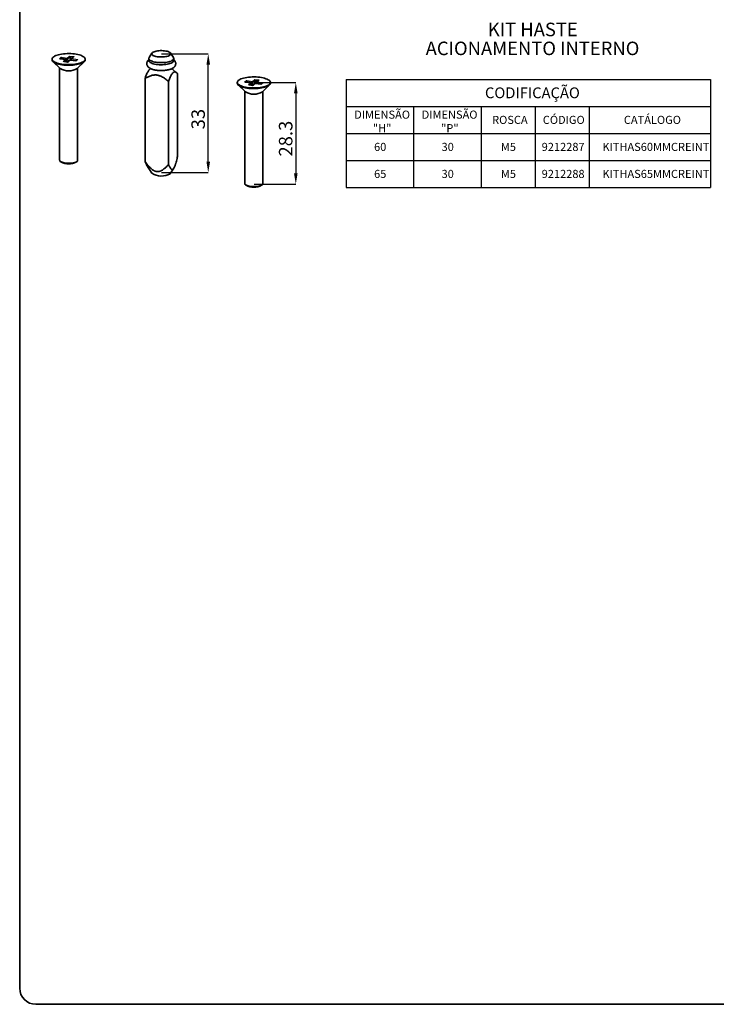
# Paper-space layout 'MAÇANETA + KIT HASTE (2)' of a CAD drawing. Units: millimetres. Extents: x 10 to 205, y 4 to 287.
# Drawn here: x 10 to 139, y 10 to 192 of the extents above; entities that cross this region are included whole.
import ezdxf

# ---------------------------------------------------------------- set-up
doc = ezdxf.new("R2010")
doc.units = ezdxf.units.MM
doc.header["$PDSIZE"] = -1
for name, color, linetype in [('COTAS', 8, 'Continuous'), ('TEXTOS', 7, 'Continuous'), ('TEXTOS_EM_PORTUGUES', 7, 'Continuous')]:
    doc.layers.add(name, color=color, linetype=linetype)
doc.layers.add('LAYOUT_', color=7, linetype='Continuous', lineweight=35)
doc.styles.add('SLDTEXTSTYLE0', font='TXT', dxfattribs={"width": 0.7})
doc.dimstyles.new('SLDDIMSTYLE14', dxfattribs={"dimtxt": 2.5, "dimasz": 2, "dimexe": 0, "dimexo": 0.0625, "dimtad": 1, "dimdec": 1, "dimlfac": 1.5, "dimrnd": 1e-09, "dimzin": 12, "dimdsep": 46, "dimtxsty": 'SLDTEXTSTYLE0', "dimsah": 1, "dimcen": 0.09, "dimadec": 0, "dimazin": 3, "dimtfac": 1, "dimtdec": 1, "dimtofl": 0, "dimtmove": 0, "dimatfit": 3, "dimfxl": 0, "dimfrac": 2, "dimtolj": 1, "dimtzin": 12, "dimarcsym": 0})

# ---------------------------------------------------------------- blocks, each defined once
blk = doc.blocks.new('SW_NOTE_0_54')
at = {"layer": 'TEXTOS', "color": 0, "char_height": 2.5, "attachment_point": 2, "style": 'SLDTEXTSTYLE0'}
for s, insert in [('KIT HASTE', (7.03, 3.22)), ('ACIONAMENTO INTERNO', (6.98, -0.28))]:
    blk.add_mtext(s, dxfattribs=dict(at, insert=insert))
blk = doc.blocks.new('SW_TABLEANNOTATION_11')
at = {"layer": 'TEXTOS_EM_PORTUGUES', "color": 0}
for p, q in [((0, 0), (0, -5)), ((0, 0), (12.5, 0)), ((12.5, 0), (25, 0)), ((25, 0), (35, 0)), ((35, 0), (45, 0)), ((45, 0), (67.5, 0)), ((67.5, 0), (67.5, -5)), ((0, -5), (0, -10)), ((0, -5), (12.5, -5)), ((12.5, -5), (12.5, -10)), ((12.5, -5), (25, -5)), ((25, -5), (25, -10)), ((25, -5), (35, -5)), ((35, -5), (35, -10)), ((35, -5), (45, -5)), ((45, -5), (45, -10)), ((45, -5), (67.5, -5)), ((67.5, -5), (67.5, -10)), ((0, -10), (0, -15)), ((0, -10), (12.5, -10)), ((12.5, -10), (12.5, -15)), ((12.5, -10), (25, -10)), ((25, -10), (25, -15)), ((25, -10), (35, -10)), ((35, -10), (35, -15)), ((35, -10), (45, -10)), ((45, -10), (45, -15)), ((45, -10), (67.5, -10)), ((67.5, -10), (67.5, -15)), ((0, -15), (0, -20)), ((0, -15), (12.5, -15)), ((12.5, -15), (12.5, -20)), ((12.5, -15), (25, -15)), ((25, -15), (25, -20)), ((25, -15), (35, -15)), ((35, -15), (35, -20)), ((35, -15), (45, -15)), ((45, -15), (45, -20)), ((45, -15), (67.5, -15)), ((67.5, -15), (67.5, -20)), ((0, -20), (12.5, -20)), ((12.5, -20), (25, -20)), ((25, -20), (35, -20)), ((35, -20), (45, -20)), ((45, -20), (67.5, -20))]:
    blk.add_line(p, q, dxfattribs=at)
at = {"layer": 'TEXTOS_EM_PORTUGUES', "color": 0, "attachment_point": 1, "style": 'SLDTEXTSTYLE0'}
for s, insert, char_height in [('CODIFICAÇÃO', (25.71, -1.48), 2), ('DIMENSÃO', (1.49, -5.77), 1.5), ('DIMENSÃO', (13.99, -5.77), 1.5), ('ROSCA', (27.03, -6.74), 1.5), ('CÓDIGO', (36.42, -6.74), 1.5), ('CATÁLOGO', (51.43, -6.74), 1.5), ('"H"', (4.95, -8.27), 1.5), ('"P"', (17.59, -8.27), 1.5), ('60', (5.17, -11.74), 1.5), ('30', (17.67, -11.74), 1.5), ('M5', (28.65, -11.74), 1.5), ('9212287', (36.21, -11.74), 1.5), ('KITHAS60MMCREINT', (47.46, -11.74), 1.5), ('65', (5.17, -16.74), 1.5), ('30', (17.67, -16.74), 1.5), ('M5', (28.65, -16.74), 1.5), ('9212288', (36.21, -16.74), 1.5), ('KITHAS65MMCREINT', (47.46, -16.74), 1.5)]:
    blk.add_mtext(s, dxfattribs=dict(at, insert=insert, char_height=char_height))
blk = doc.blocks.new('_D_66')
at = {"layer": 'COTAS', "color": 0, "lineweight": -2}
for p, q in [((53.41, 180.66), (61.12, 180.66)), ((61.12, 178.66), (61.12, 163.81)), ((53.41, 161.81), (61.12, 161.81))]:
    blk.add_line(p, q, dxfattribs=at)
at = {"layer": 'COTAS', "color": 0}
for points in [[(61.45, 178.66), (60.79, 178.66), (61.12, 180.66)], [(60.79, 163.81), (61.45, 163.81), (61.12, 161.81)]]:
    blk.add_solid(points, dxfattribs=at)
at = {"layer": 'Defpoints', "color": 0}
for p in [(53.35, 180.66), (53.35, 161.81), (61.12, 161.81)]:
    blk.add_point(p, dxfattribs=at)
at = {"layer": 'COTAS', "color": 0, "insert": (57.99, 170.26), "char_height": 2.5, "attachment_point": 2, "rotation": 90, "style": 'SLDTEXTSTYLE0'}
blk.add_mtext('\\A1;28.3', dxfattribs=at)
blk = doc.blocks.new('_D_67')
at = {"layer": 'COTAS', "color": 0, "lineweight": -2}
for p, q in [((36.26, 185.97), (44.9, 185.97)), ((44.9, 165.97), (44.9, 183.97)), ((36.26, 163.97), (44.9, 163.97))]:
    blk.add_line(p, q, dxfattribs=at)
at = {"layer": 'COTAS', "color": 0}
for points in [[(45.23, 183.97), (44.57, 183.97), (44.9, 185.97)], [(44.57, 165.97), (45.23, 165.97), (44.9, 163.97)]]:
    blk.add_solid(points, dxfattribs=at)
at = {"layer": 'Defpoints', "color": 0}
for p in [(36.2, 185.97), (44.9, 185.97), (36.2, 163.97)]:
    blk.add_point(p, dxfattribs=at)
at = {"layer": 'COTAS', "color": 0, "insert": (41.78, 173.87), "char_height": 2.5, "attachment_point": 2, "rotation": 90, "style": 'SLDTEXTSTYLE0'}
blk.add_mtext('\\A1;33', dxfattribs=at)

psp = doc.layouts.new('MAÇANETA + KIT HASTE (2)')

# ---------------------------------------------------------------- linework, layer by layer
at = {"color": 7, "linetype": 'Continuous', "lineweight": 35}
for p, q in [((34.472, 186.086), (33.95, 185.252)), ((38.453, 185.252), (37.931, 186.086)), ((15.985, 184.984), (15.985, 184.858)), ((16.149, 184.528), (17.475, 183.233)), ((18.482, 184.902), (17.447, 185.032)), ((18.821, 184.432), (18.145, 184.517)), ((18.638, 184.455), (18.597, 184.786)), ((19.229, 184.762), (18.871, 184.447)), ((20.368, 184.664), (19.334, 184.795)), ((19.507, 184.962), (19.485, 184.776)), ((19.909, 185.362), (19.551, 185.047)), ((20.607, 184.846), (20.418, 184.68)), ((20.629, 183.233), (21.954, 184.528)), ((22.119, 184.858), (22.119, 184.984)), ((33.901, 185.095), (33.901, 184.709)), ((38.501, 184.709), (38.501, 185.095)), ((17.385, 183.32), (17.385, 166.253)), ((20.719, 166.253), (20.719, 183.32)), ((34.23, 183.222), (34.019, 183.035)), ((39.111, 182.394), (38.171, 183.223)), ((39.209, 182.302), (39.209, 166.923)), ((33.194, 181.397), (33.194, 166.018)), ((37.559, 180.847), (37.559, 165.468)), ((50.284, 180.663), (50.284, 180.537)), ((52.78, 180.581), (51.746, 180.711)), ((52.936, 180.134), (52.896, 180.465)), ((54.667, 180.343), (53.632, 180.474)), ((53.805, 180.641), (53.783, 180.455)), ((54.207, 181.041), (53.849, 180.725)), ((54.905, 180.525), (54.717, 180.359)), ((56.417, 180.537), (56.417, 180.663)), ((50.448, 180.207), (51.773, 178.912)), ((51.684, 178.999), (51.684, 161.932)), ((53.12, 180.111), (52.444, 180.196)), ((53.527, 180.441), (53.17, 180.126)), ((54.928, 178.912), (56.253, 180.207)), ((55.017, 161.932), (55.017, 178.999)), ((17.493, 166.057), (17.618, 165.947)), ((20.486, 165.947), (20.611, 166.057)), ((33.493, 165.411), (34.472, 163.847)), ((37.931, 163.847), (38.513, 164.779)), ((51.791, 161.736), (51.916, 161.626)), ((54.785, 161.626), (54.91, 161.736))]:
    psp.add_line(p, q, dxfattribs=at)
at = {"color": 9, "linetype": 'Continuous', "lineweight": 18}
for p, q in [((17.342, 185.037), (17.664, 185.321)), ((18.465, 184.896), (17.342, 185.037)), ((17.695, 185.108), (17.589, 185.015)), ((17.664, 185.321), (18.787, 185.18)), ((17.7, 185.001), (17.695, 185.108)), ((17.866, 185.134), (17.874, 184.979)), ((18.74, 185.023), (17.866, 185.134)), ((18.041, 184.521), (18.465, 184.896)), ((18.893, 184.414), (18.041, 184.521)), ((18.589, 184.765), (18.287, 184.499)), ((18.627, 184.456), (18.589, 184.765)), ((18.77, 184.438), (18.74, 185.023)), ((18.787, 185.18), (19.211, 185.554)), ((19.317, 184.788), (18.893, 184.414)), ((19.242, 185.341), (18.911, 185.049)), ((18.911, 185.049), (18.939, 184.507)), ((19.211, 185.554), (20.063, 185.446)), ((19.27, 184.787), (19.242, 185.341)), ((20.44, 184.647), (19.317, 184.788)), ((19.768, 185.322), (19.413, 185.366)), ((19.413, 185.366), (19.443, 184.781)), ((19.592, 184.916), (19.574, 184.764)), ((20.466, 184.806), (19.592, 184.916)), ((20.063, 185.446), (19.639, 185.072)), ((19.639, 185.072), (20.762, 184.931)), ((19.757, 185.228), (19.768, 185.322)), ((20.762, 184.931), (20.44, 184.647)), ((20.455, 184.713), (20.466, 184.806)), ((51.641, 180.716), (51.963, 181)), ((52.763, 180.574), (51.641, 180.716)), ((51.993, 180.787), (51.888, 180.693)), ((51.963, 181), (53.085, 180.858)), ((51.999, 180.679), (51.993, 180.787)), ((52.164, 180.812), (52.173, 180.657)), ((53.038, 180.702), (52.164, 180.812)), ((52.339, 180.2), (52.763, 180.574)), ((53.069, 180.117), (53.038, 180.702)), ((53.085, 180.858), (53.51, 181.233)), ((53.616, 180.467), (53.191, 180.093)), ((53.54, 181.019), (53.21, 180.728)), ((53.21, 180.728), (53.238, 180.186)), ((53.51, 181.233), (54.362, 181.125)), ((53.569, 180.466), (53.54, 181.019)), ((54.738, 180.326), (53.616, 180.467)), ((54.066, 181), (53.711, 181.045)), ((53.711, 181.045), (53.742, 180.46)), ((53.891, 180.595), (53.873, 180.443)), ((54.765, 180.485), (53.891, 180.595)), ((54.362, 181.125), (53.938, 180.751)), ((53.938, 180.751), (55.06, 180.61)), ((54.055, 180.907), (54.066, 181)), ((55.06, 180.61), (54.738, 180.326)), ((54.754, 180.391), (54.765, 180.485)), ((53.191, 180.093), (52.339, 180.2)), ((52.888, 180.444), (52.586, 180.178)), ((52.925, 180.135), (52.888, 180.444))]:
    psp.add_line(p, q, dxfattribs=at)
at = {"color": 7, "linetype": 'Continuous', "lineweight": 35, "flags": 128}
for points in [[(20.136, 185.94), (20.456, 185.893), (20.758, 185.833), (21.037, 185.763), (21.291, 185.683), (21.515, 185.593), (21.707, 185.495), (21.865, 185.391), (21.986, 185.282), (22.068, 185.168), (22.112, 185.052), (22.115, 184.936), (22.079, 184.82), (22.003, 184.706), (21.888, 184.595), (21.737, 184.49), (21.551, 184.391), (21.332, 184.3), (21.083, 184.218), (20.808, 184.146), (20.51, 184.085), (20.193, 184.035), (19.861, 183.998), (19.518, 183.974), (19.17, 183.962), (18.82, 183.965), (18.473, 183.98), (18.133, 184.009), (17.806, 184.05), (17.494, 184.103), (17.203, 184.168), (16.937, 184.244), (16.697, 184.329), (16.489, 184.423), (16.314, 184.524), (16.174, 184.631), (16.072, 184.743), (16.009, 184.857), (15.985, 184.974), (16.002, 185.09), (16.058, 185.206), (16.154, 185.318), (16.287, 185.426), (16.456, 185.528), (16.659, 185.623), (16.893, 185.71), (17.155, 185.787), (17.442, 185.854), (17.75, 185.91), (18.075, 185.953), (18.413, 185.984), (18.759, 186.001), (19.109, 186.006), (19.458, 185.997), (19.802, 185.975), (20.136, 185.94)], [(36.826, 186.517), (37.071, 186.479), (37.295, 186.428), (37.494, 186.367), (37.663, 186.297), (37.797, 186.219), (37.894, 186.134), (37.951, 186.046), (37.968, 185.956), (37.942, 185.866), (37.877, 185.779), (37.771, 185.696), (37.629, 185.619), (37.454, 185.551), (37.249, 185.492), (37.019, 185.444), (36.771, 185.409), (36.509, 185.386), (36.24, 185.377), (35.97, 185.382), (35.705, 185.401), (35.452, 185.433), (35.217, 185.477), (35.004, 185.533), (34.82, 185.599), (34.668, 185.673), (34.552, 185.755), (34.475, 185.841), (34.438, 185.931), (34.442, 186.021), (34.488, 186.11), (34.574, 186.195), (34.698, 186.275), (34.857, 186.348), (35.048, 186.412), (35.266, 186.466), (35.505, 186.507), (35.761, 186.536), (36.028, 186.552), (36.298, 186.554), (36.566, 186.542), (36.826, 186.517)], [(22.119, 184.858), (22.115, 184.81), (22.079, 184.694), (22.003, 184.58), (21.888, 184.47), (21.737, 184.364), (21.551, 184.266), (21.332, 184.175), (21.083, 184.092), (20.808, 184.02), (20.51, 183.959), (20.193, 183.909), (19.861, 183.872), (19.518, 183.848), (19.17, 183.837), (18.82, 183.839), (18.473, 183.854), (18.133, 183.883), (17.806, 183.924), (17.494, 183.978), (17.203, 184.043), (16.937, 184.118), (16.697, 184.203), (16.489, 184.297), (16.314, 184.398), (16.174, 184.505), (16.072, 184.617), (16.009, 184.732), (15.985, 184.848), (15.985, 184.858)], [(38.501, 184.709), (38.483, 184.612), (38.423, 184.511), (38.324, 184.414), (38.187, 184.322), (38.015, 184.238), (37.811, 184.161), (37.577, 184.095), (37.319, 184.039), (37.041, 183.995), (36.748, 183.964), (36.446, 183.947), (36.139, 183.943), (35.833, 183.952), (35.534, 183.975), (35.246, 184.011), (34.976, 184.06), (34.727, 184.12), (34.505, 184.191), (34.313, 184.271), (34.155, 184.359), (34.033, 184.453), (33.95, 184.552), (33.907, 184.653), (33.901, 184.709)], [(38.453, 185.252), (38.479, 185.202), (38.501, 185.1), (38.483, 184.998), (38.423, 184.897), (38.324, 184.8), (38.187, 184.709), (38.015, 184.624), (37.811, 184.547), (37.577, 184.481), (37.319, 184.425), (37.041, 184.381), (36.748, 184.35), (36.446, 184.333), (36.139, 184.329), (35.833, 184.338), (35.534, 184.361), (35.246, 184.398), (34.976, 184.446), (34.727, 184.507), (34.505, 184.577), (34.313, 184.657), (34.155, 184.745), (34.033, 184.839), (33.95, 184.938), (33.907, 185.039), (33.905, 185.141), (33.945, 185.243), (33.95, 185.252)], [(54.435, 181.619), (54.755, 181.571), (55.056, 181.512), (55.336, 181.442), (55.589, 181.361), (55.813, 181.272), (56.006, 181.174), (56.163, 181.07), (56.284, 180.96), (56.367, 180.847), (56.41, 180.731), (56.414, 180.614), (56.377, 180.498), (56.301, 180.384), (56.187, 180.274), (56.036, 180.169), (55.849, 180.07), (55.63, 179.979), (55.382, 179.897), (55.106, 179.825), (54.808, 179.763), (54.491, 179.714), (54.159, 179.677), (53.817, 179.652), (53.468, 179.641), (53.118, 179.643), (52.771, 179.659), (52.432, 179.687), (52.104, 179.729), (51.793, 179.782), (51.502, 179.847), (51.235, 179.923), (50.996, 180.008), (50.787, 180.102), (50.612, 180.203), (50.473, 180.31), (50.371, 180.421), (50.307, 180.536), (50.284, 180.653), (50.301, 180.769), (50.357, 180.884), (50.452, 180.997), (50.585, 181.105), (50.754, 181.207), (50.957, 181.302), (51.192, 181.389), (51.454, 181.466), (51.741, 181.533), (52.049, 181.588), (52.374, 181.632), (52.712, 181.663), (53.058, 181.68), (53.408, 181.685), (53.757, 181.676), (54.101, 181.654), (54.435, 181.619)], [(56.417, 180.537), (56.414, 180.489), (56.377, 180.373), (56.301, 180.259), (56.187, 180.148), (56.036, 180.043), (55.849, 179.944), (55.63, 179.853), (55.382, 179.771), (55.106, 179.699), (54.808, 179.638), (54.491, 179.588), (54.159, 179.551), (53.817, 179.527), (53.468, 179.516), (53.118, 179.518), (52.771, 179.533), (52.432, 179.562), (52.104, 179.603), (51.793, 179.656), (51.502, 179.721), (51.235, 179.797), (50.996, 179.882), (50.787, 179.976), (50.612, 180.077), (50.473, 180.184), (50.371, 180.296), (50.307, 180.41), (50.284, 180.527), (50.284, 180.537)], [(20.719, 166.253), (20.717, 166.227), (20.684, 166.141), (20.611, 166.057), (20.5, 165.978), (20.353, 165.906), (20.174, 165.843), (19.967, 165.789), (19.738, 165.747), (19.492, 165.718), (19.235, 165.701), (18.973, 165.699), (18.714, 165.709), (18.463, 165.734), (18.226, 165.771), (18.01, 165.82), (17.819, 165.88), (17.659, 165.948), (17.533, 166.025), (17.444, 166.107), (17.395, 166.193), (17.385, 166.253)], [(37.931, 163.847), (37.93, 163.845), (37.854, 163.759)], [(55.017, 161.932), (55.015, 161.906), (54.983, 161.82), (54.91, 161.736), (54.798, 161.657), (54.651, 161.585), (54.472, 161.521), (54.265, 161.468), (54.036, 161.426), (53.79, 161.396), (53.533, 161.38), (53.272, 161.377), (53.012, 161.388), (52.761, 161.413), (52.525, 161.45), (52.308, 161.499), (52.118, 161.558), (51.957, 161.627), (51.831, 161.704), (51.743, 161.786), (51.694, 161.871), (51.684, 161.932)]]:
    psp.add_lwpolyline(points, dxfattribs=at)
at = {"color": 9, "linetype": 'Continuous', "lineweight": 18, "flags": 128}
for points in [[(18.465, 184.896), (18.474, 184.901), (18.482, 184.902)], [(19.334, 184.795), (19.326, 184.794), (19.317, 184.788)], [(19.592, 184.916), (19.569, 184.922), (19.548, 184.929), (19.531, 184.936), (19.519, 184.944), (19.51, 184.952), (19.507, 184.959), (19.507, 184.962)], [(52.763, 180.574), (52.772, 180.58), (52.78, 180.581)], [(53.632, 180.474), (53.624, 180.473), (53.616, 180.467)], [(53.891, 180.595), (53.868, 180.601), (53.847, 180.607), (53.83, 180.615), (53.817, 180.623), (53.809, 180.631), (53.805, 180.638), (53.805, 180.641)]]:
    psp.add_lwpolyline(points, dxfattribs=at)
at = {"color": 9, "linetype": 'Continuous', "lineweight": 18}
for centre, radius, start, end in [((17.836, 184.753), 0.381, 85.43482, 111.67953), ((18.444, 184.751), 0.146, 5.55727, 81.67233), ((18.572, 184.784), 0.0254, 312.63806, 4.80505), ((18.993, 185.033), 0.253, 144.46162, 182.06532), ((18.77, 185.404), 0.381, 265.43482, 291.67954), ((18.766, 185.035), 0.146, 5.55727, 81.67233), ((19.301, 184.679), 0.11, 81.65444, 130.84883), ((19.382, 184.986), 0.381, 85.43509, 111.67947), ((19.623, 184.962), 0.111, 81.78565, 130.71761), ((19.845, 184.925), 0.253, 144.46162, 182.06532), ((19.728, 185.099), 0.226, 61.45372, 79.77575), ((20.426, 184.584), 0.226, 61.45451, 79.77545), ((52.134, 180.432), 0.381, 85.43482, 111.67953), ((52.742, 180.43), 0.146, 5.55727, 81.67233), ((52.87, 180.463), 0.0254, 312.63165, 4.81146), ((53.291, 180.711), 0.253, 144.46162, 182.06532), ((53.069, 181.082), 0.381, 265.43482, 291.67954), ((53.064, 180.714), 0.146, 5.55727, 81.67233), ((53.6, 180.358), 0.11, 81.65444, 130.84883), ((53.681, 180.665), 0.381, 85.43509, 111.67947), ((53.922, 180.641), 0.111, 81.78565, 130.71761), ((54.144, 180.604), 0.253, 144.46162, 182.06532), ((54.026, 180.778), 0.226, 61.45342, 79.77605), ((54.725, 180.263), 0.226, 61.45451, 79.77545)]:
    psp.add_arc(centre, radius, start, end, dxfattribs=at)
at = {"color": 7, "linetype": 'Continuous', "lineweight": 35}
for centre, radius, start, end in [((18.465, 184.77), 0.133, 6.94459, 82.81924), ((19.317, 184.662), 0.133, 82.81924, 131.40962), ((19.639, 184.947), 0.133, 131.40962, 173.2987), ((19.052, 185.996), 3.181, 240.27355, 299.72645), ((52.763, 180.449), 0.133, 6.94459, 82.81924), ((53.616, 180.341), 0.133, 82.81924, 131.40962), ((53.938, 180.625), 0.133, 131.40962, 173.2987), ((53.351, 181.675), 3.181, 240.27354, 299.72646), ((19.052, 168.62), 3.034, 241.78337, 298.21663), ((36.235, 166.573), 3.247, 237.10791, 299.9112), ((53.351, 164.299), 3.034, 241.78337, 298.21663)]:
    psp.add_arc(centre, radius, start, end, dxfattribs=at)
at = {"color": 9, "linetype": 'Continuous', "lineweight": 18}
for centre, major_axis, ratio, start_param, end_param in [((17.342, 184.911), (0.214, 0.093), 0.5063269, 0.1577021, 1.3544542), ((17.342, 184.911), (0.297, 0.012), 0.4232484, 1.1917849, 1.553152), ((17.664, 185.195), (-0.019, 0.16), 0.1475307, 4.1154896, 5.5990195), ((17.664, 185.195), (0.195, -0.104), 0.5210513, 0.3584601, 1.8419899), ((18.041, 184.396), (0.214, 0.093), 0.5063269, 0.1577021, 1.3544542), ((18.041, 184.396), (0.297, 0.012), 0.4232484, 1.1917849, 1.553152), ((18.893, 184.288), (0.195, -0.104), 0.5210513, 1.8419899, 2.2160321), ((18.893, 184.288), (-0.019, 0.16), 0.1475307, 5.5990195, 6.3844177), ((19.211, 185.428), (-0.019, 0.16), 0.1475307, 4.1154896, 5.5990195), ((19.211, 185.428), (0.195, -0.104), 0.5210513, 0.3584601, 1.8419899), ((20.063, 185.321), (0.297, 0.012), 0.4232484, 1.553152, 3.0366818), ((20.063, 185.321), (0.214, 0.093), 0.5063269, 1.3544542, 2.1398524), ((20.44, 184.521), (0.195, -0.104), 0.5210513, 1.8419899, 2.203357), ((20.44, 184.521), (-0.019, 0.16), 0.1475307, 5.5990195, 6.3844177), ((20.762, 184.805), (0.297, 0.012), 0.4232484, 1.553152, 3.0366818), ((20.762, 184.805), (0.214, 0.093), 0.5063269, 1.3544542, 2.1398524), ((51.641, 180.59), (0.214, 0.093), 0.5063269, 0.1577021, 1.3544542), ((51.641, 180.59), (0.297, 0.012), 0.4232484, 1.1917849, 1.553152), ((51.963, 180.874), (-0.019, 0.16), 0.1475307, 4.1154896, 5.5990195), ((51.963, 180.874), (0.195, -0.104), 0.5210513, 0.3584601, 1.8419899), ((53.51, 181.107), (-0.019, 0.16), 0.1475307, 4.1154896, 5.5990195), ((53.51, 181.107), (0.195, -0.104), 0.5210513, 0.3584601, 1.8419899), ((54.362, 181), (0.297, 0.012), 0.4232484, 1.553152, 3.0366818), ((54.362, 181), (0.214, 0.093), 0.5063269, 1.3544542, 2.1398524), ((55.06, 180.484), (0.297, 0.012), 0.4232484, 1.553152, 3.0366818), ((55.06, 180.484), (0.214, 0.093), 0.5063269, 1.3544542, 2.1398524), ((52.339, 180.074), (0.214, 0.093), 0.5063269, 0.1577021, 1.3544542), ((52.339, 180.074), (0.297, 0.012), 0.4232484, 1.1917849, 1.553152), ((53.191, 179.967), (0.195, -0.104), 0.5210513, 1.8419899, 2.2160321), ((53.191, 179.967), (-0.019, 0.16), 0.1475307, 5.5990195, 6.3844177), ((54.738, 180.2), (0.195, -0.104), 0.5210513, 1.8419899, 2.203357), ((54.738, 180.2), (-0.019, 0.16), 0.1475307, 5.5990195, 6.3844177)]:
    psp.add_ellipse(centre, major_axis=major_axis, ratio=ratio, start_param=start_param, end_param=end_param, dxfattribs=at)
at = {"color": 7, "linetype": 'Continuous', "lineweight": 35}
for points, knots in [([(18.869, 184.445), (18.868, 184.445), (18.863, 184.439), (18.834, 184.43), (18.827, 184.432), (18.825, 184.432)], [0, 0, 0, 0, 0.0556675, 0.7835814, 1, 1, 1, 1]), ([(20.416, 184.678), (20.415, 184.678), (20.409, 184.672), (20.381, 184.662), (20.373, 184.665), (20.372, 184.665)], [0, 0, 0, 0, 0.0556653, 0.78358, 1, 1, 1, 1]), ([(33.901, 184.871), (33.867, 184.843), (33.789, 184.779), (33.688, 184.658), (33.602, 184.513), (33.546, 184.357), (33.52, 184.191), (33.529, 184.021), (33.572, 183.857), (33.644, 183.709), (33.74, 183.575), (33.861, 183.452), (34.012, 183.338), (34.196, 183.232), (34.416, 183.136), (34.664, 183.054), (34.93, 182.987), (35.208, 182.935), (35.495, 182.897), (35.788, 182.872), (36.086, 182.861), (36.384, 182.862), (36.68, 182.876), (36.97, 182.904), (37.251, 182.944), (37.521, 182.998), (37.777, 183.065), (38.019, 183.149), (38.238, 183.248), (38.426, 183.362), (38.579, 183.485), (38.698, 183.619), (38.789, 183.762), (38.85, 183.917), (38.881, 184.083), (38.877, 184.253), (38.838, 184.419), (38.771, 184.57), (38.677, 184.705), (38.586, 184.806), (38.522, 184.855), (38.501, 184.871)], [0, 0, 0, 0, 0.0184529, 0.0422698, 0.0643784, 0.0855385, 0.1062796, 0.1283423, 0.149741, 0.1710196, 0.1929562, 0.2164321, 0.2424622, 0.2718604, 0.3040787, 0.3365895, 0.3681598, 0.3989116, 0.4291073, 0.4589535, 0.4886009, 0.5181668, 0.5477497, 0.5774226, 0.6072989, 0.6375213, 0.668287, 0.6998826, 0.7327087, 0.7634908, 0.7907117, 0.8148925, 0.8372138, 0.8584847, 0.8792628, 0.9014703, 0.9229482, 0.9441973, 0.9659882, 0.9891821, 1, 1, 1, 1]), ([(33.194, 181.397), (33.271, 181.606), (33.388, 181.92), (33.554, 182.305), (33.686, 182.58), (33.829, 182.818), (33.942, 182.973), (34.006, 183.019), (34.018, 183.028)], [0, 0, 0, 0, 0.3097628, 0.4662713, 0.6237644, 0.7887708, 0.9575858, 1, 1, 1, 1]), ([(39.209, 182.302), (39.166, 182.343), (39.057, 182.448), (38.872, 182.575), (38.677, 182.626), (38.498, 182.577), (38.346, 182.463), (38.195, 182.273), (38.054, 182.033), (37.921, 181.761), (37.755, 181.376), (37.638, 181.059), (37.559, 180.847)], [0, 0, 0, 0, 0.0859215, 0.2190641, 0.3543364, 0.4366102, 0.5212097, 0.6035654, 0.688121, 0.7650783, 0.8426203, 1, 1, 1, 1]), ([(37.559, 180.847), (37.457, 180.931), (37.254, 181.098), (36.936, 181.336), (36.607, 181.558), (36.316, 181.724), (36.072, 181.839), (35.879, 181.915), (35.681, 181.976), (35.481, 182.02), (35.281, 182.046), (35.083, 182.053), (34.884, 182.043), (34.65, 182.01), (34.386, 181.947), (34.095, 181.847), (33.811, 181.726), (33.509, 181.577), (33.307, 181.461), (33.194, 181.397)], [0, 0, 0, 0, 0.0773521, 0.154841, 0.2330559, 0.3117628, 0.3529248, 0.3942732, 0.4363389, 0.4787189, 0.5196551, 0.5609224, 0.6031502, 0.645662, 0.7117556, 0.7784034, 0.8461611, 0.9141212, 1, 1, 1, 1]), ([(53.167, 180.124), (53.167, 180.124), (53.161, 180.118), (53.133, 180.108), (53.125, 180.111), (53.123, 180.111)], [0, 0, 0, 0, 0.05566748, 0.78358049, 1, 1, 1, 1]), ([(54.714, 180.357), (54.714, 180.357), (54.708, 180.35), (54.68, 180.341), (54.672, 180.343), (54.67, 180.344)], [0, 0, 0, 0, 0.0556653, 0.78358, 1, 1, 1, 1]), ([(37.559, 165.468), (37.497, 165.4), (37.352, 165.243), (37.117, 165.005), (36.847, 164.758), (36.558, 164.531), (36.31, 164.375), (36.114, 164.282), (35.984, 164.231), (35.848, 164.191), (35.717, 164.166), (35.592, 164.155), (35.474, 164.155), (35.354, 164.166), (35.235, 164.189), (35.118, 164.222), (35.003, 164.265), (34.891, 164.318), (34.752, 164.394), (34.592, 164.499), (34.413, 164.638), (34.24, 164.79), (34.048, 164.979), (33.839, 165.205), (33.616, 165.468), (33.401, 165.74), (33.263, 165.925), (33.194, 166.018)], [0, 0, 0, 0, 0.0530604, 0.1226108, 0.1922972, 0.2627761, 0.3338696, 0.3600024, 0.3862421, 0.4129202, 0.4398102, 0.4608924, 0.4821337, 0.5039176, 0.5259024, 0.546897, 0.5680479, 0.5896239, 0.6113182, 0.6493607, 0.6877422, 0.7268375, 0.7660737, 0.8242634, 0.8826167, 0.9412807, 1, 1, 1, 1]), ([(33.194, 166.018), (33.205, 165.99), (33.229, 165.935), (33.274, 165.833), (33.318, 165.738), (33.361, 165.649), (33.416, 165.541), (33.462, 165.465), (33.497, 165.408)], [0, 0, 0, 0, 0.1238956, 0.2478072, 0.4643281, 0.5726363, 0.6808634, 1, 1, 1, 1]), ([(39.209, 166.923), (39.183, 166.817), (39.114, 166.533), (39.004, 166.114), (38.903, 165.764), (38.835, 165.547), (38.779, 165.379), (38.706, 165.175), (38.629, 164.995), (38.555, 164.846), (38.497, 164.749), (38.439, 164.672), (38.379, 164.609), (38.319, 164.568), (38.251, 164.546), (38.184, 164.546), (38.117, 164.573), (38.053, 164.618), (37.998, 164.671), (37.942, 164.738), (37.861, 164.851), (37.791, 164.973), (37.729, 165.094), (37.684, 165.185), (37.639, 165.282), (37.594, 165.385), (37.571, 165.44), (37.559, 165.468)], [0, 0, 0, 0, 0.0583087, 0.1556982, 0.233934, 0.2594428, 0.2849529, 0.3365035, 0.3886832, 0.4097352, 0.4523847, 0.4740745, 0.4951372, 0.5381393, 0.5601292, 0.5947905, 0.6391464, 0.6660527, 0.7004737, 0.7348879, 0.7692976, 0.8520625, 0.8757463, 0.8993828, 0.946933, 0.9734647, 1, 1, 1, 1])]:
    psp.add_open_spline(points, degree=3, knots=knots, dxfattribs=at)
at = {"layer": 'LAYOUT_', "color": 7, "lineweight": 35}
for p, q in [((9.981, 12.999), (9.981, 283.999)), ((196.981, 9.999), (12.981, 9.999))]:
    psp.add_line(p, q, dxfattribs=at)
psp.add_arc((12.981, 12.999), 3, 180, 270, dxfattribs=at)

# ---------------------------------------------------------------- block references
at = {"layer": 'TEXTOS', "color": 7}
psp.add_blockref('SW_NOTE_0_54', (97.977, 188.5), dxfattribs=at)
at = {"layer": 'TEXTOS_EM_PORTUGUES'}
psp.add_blockref('SW_TABLEANNOTATION_11', (70.442, 181.221), dxfattribs=at)

# ---------------------------------------------------------------- dimensions: what is measured, and where the dimension line sits
at = {"layer": 'COTAS'}
for base, p1, p2, picture, middle in [((44.901, 185.966), (36.201, 163.967), (36.201, 185.966), '_D_67', (44.901, 173.87)), ((61.119, 161.807), (53.351, 180.663), (53.351, 161.807), '_D_66', (61.119, 170.256))]:
    dim = psp.add_linear_dim(base=base, p1=p1, p2=p2, angle=90, dimstyle='SLDDIMSTYLE14', dxfattribs=at)
    dim.commit()
    dim.dimension.update_dxf_attribs({"geometry": picture, "text_midpoint": middle, "dimtype": 160})

doc.saveas('drawing.dxf')
